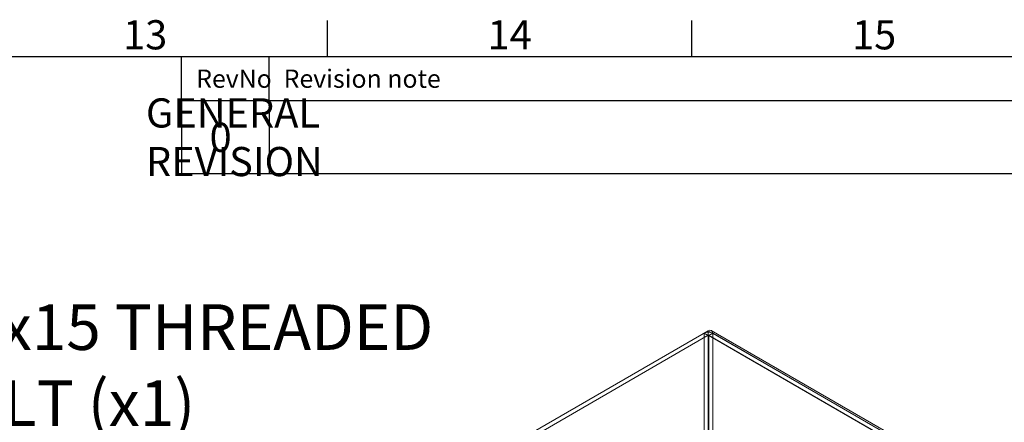
# Model space of a CAD drawing. Units: inches. Extents: x -242 to 598, y 2 to 603.
# Drawn here: x 386 to 521, y 526 to 581 of the extents above; entities that cross this region are included whole.
import ezdxf
from ezdxf import colors
from ezdxf.entities.mleader import LeaderData, LeaderLine
from ezdxf.enums import TextEntityAlignment as Align
from ezdxf.math import Vec2, Vec3

# ---------------------------------------------------------------- set-up
doc = ezdxf.new("R2010")
doc.units = ezdxf.units.IN
doc.header["$MEASUREMENT"] = 0
doc.layers.add('Dimensions', color=7, linetype='Continuous')
doc.layers.add('Title Block', color=7, linetype='Continuous')
doc.styles.add('ISO Proportional', font='ARIALN.TTF', dxfattribs={"width": 0.8})
doc.styles.get("Standard").update_dxf_attribs({"font": 'romans.shx', "width": 0.8})

# ---------------------------------------------------------------- blocks, each defined once
blk = doc.blocks.new('ISO A1 title block')
at = {"layer": 'Title Block'}
for p, q in [((670, 574), (670, 579)), ((720, 574), (720, 579)), ((820, 574), (20, 574)), ((650, 568), (650, 574)), ((662, 568), (662, 574)), ((650, 568), (820, 568))]:
    blk.add_line(p, q, dxfattribs=at)
at = {"layer": 'Title Block', "style": 'ISO Proportional'}
for s, p in [('13', (645, 576.5)), ('14', (695, 576.5)), ('15', (745, 576.5))]:
    blk.add_text(s, height=4, dxfattribs=at).set_placement(p, align=Align.MIDDLE)
for s, p in [('RevNo', (652, 571)), ('Revision note', (664, 571))]:
    blk.add_text(s, height=2.5, dxfattribs=at).set_placement(p, align=Align.MIDDLE_LEFT)
at = {"layer": 'Title Block', "style": 'ISO Proportional', "flags": 8}
for tag, p in [('FILENAME', (747, 43)), ('DATE', (772, 43)), ('SCALE', (802, 43)), ('EDITION', (787, 23)), ('SHEET', (802, 23))]:
    blk.add_attdef(tag, text='', height=2.5, dxfattribs=at).set_placement(p, align=Align.MIDDLE_LEFT)
blk.add_attdef('DRAWING_NUMBER', text='', height=3, dxfattribs=at).set_placement((755, 25), align=Align.MIDDLE)

msp = doc.modelspace()

# ---------------------------------------------------------------- linework, layer by layer
at = {"color": 7, "linetype": 'Continuous', "lineweight": 18}
for p, q in [((440.19, 515.27), (480.49, 538.54)), ((440.19, 514.66), (480.49, 537.92)), ((479.92, 538.21), (480.45, 537.9)), ((479.92, 478.28), (479.92, 538.21)), ((480.45, 477.97), (480.45, 537.9)), ((480.49, 538.54), (532.39, 508.58)), ((480.49, 538.54), (480.49, 537.92)), ((480.49, 537.92), (532.39, 507.96)), ((532.41, 507.97), (480.52, 537.93)), ((481.09, 538.19), (480.56, 537.88)), ((480.56, 477.99), (480.56, 537.88)), ((480.56, 537.88), (532.39, 507.96)), ((532.8, 508.62), (480.9, 538.58)), ((481.09, 538.19), (532.95, 508.25)), ((481.09, 478.3), (481.09, 538.19))]:
    msp.add_line(p, q, dxfattribs=at)
at = {"color": 7, "linetype": 'Continuous', "lineweight": 18, "flags": 128}
for points in [[(480.49, 538.54), (480.71, 538.61), (480.91, 538.57)], [(480.91, 538.57), (480.91, 538.57), (481.04, 538.43), (481.09, 538.19)]]:
    msp.add_lwpolyline(points, dxfattribs=at)
at = {"color": 7, "linetype": 'Continuous', "lineweight": 18}
for centre, radius, start, end in [((480.49, 537.07), 1.27, 61.735, 116.5035), ((480.49, 537.79), 0.12, 53.7229, 107.0812), ((480.51, 537.88), 0.0473, 3.1419, 116.8525)]:
    msp.add_arc(centre, radius, start, end, dxfattribs=at)
at = {"layer": 'Dimensions'}
for p, q in [((408.24, 570.1), (408.24, 560.1)), ((420.24, 570.1), (420.24, 560.1)), ((408.24, 560.1), (578.24, 560.1))]:
    msp.add_line(p, q, dxfattribs=at)

# ---------------------------------------------------------------- block references
at = {"layer": 'Title Block'}
msp.add_blockref('ISO A1 title block', (-241.76, 2.1), dxfattribs=at)

# ---------------------------------------------------------------- texts
at = {"layer": 'Dimensions', "char_height": 4, "attachment_point": 5}
for s, insert in [('\\pxql;GENERAL REVISION', (423.29, 565.07)), ('\\pxql;0', (413.3, 565.07))]:
    msp.add_mtext(s, dxfattribs=dict(at, insert=insert))

# ---------------------------------------------------------------- leaders
at = {"layer": 'Dimensions'}
ml = msp.add_multileader_mtext('Standard', dxfattribs=at)
ml.set_content('M5x15 THREADED\\PBOLT (x1)', color=256)
ml.set_leader_properties()
ml.build(insert=Vec2(0, 0))
ml.multileader.update_dxf_attribs({"dogleg_length": 0.36, "arrow_head_size": 8.5})
ctx = ml.context
ctx.base_point, ctx.char_height, ctx.arrow_head_size, ctx.plane_origin = Vec3(369.79, 538), 6.25, 8.5, Vec3(254.43, 548.85)
notes = []
notes.append((ctx, [(0, (1, 1, 0), (297.47, 538), (1, 0), 72.31, [(0, [(254.43, 472.54)], 0, [])])]))
ctx.mtext.insert, ctx.mtext.width, ctx.mtext.flow_direction = Vec3(371.79, 542.16), 79.1153, 5
for ctx, leaders in notes:
    for number, flags, end, landing, length, lines in leaders:
        leader = LeaderData()
        leader.index, (leader.has_last_leader_line, leader.has_dogleg_vector, leader.attachment_direction) = number, flags
        leader.last_leader_point, leader.dogleg_vector, leader.dogleg_length = Vec3(end), Vec3(landing), length
        for number, points, colour, breaks in lines:
            line = LeaderLine()
            line.index, line.vertices, line.color, line.breaks = number, Vec3.list(points), colors.encode_raw_color(colour), breaks
            leader.lines.append(line)
        ctx.leaders.append(leader)

doc.saveas('drawing.dxf')
